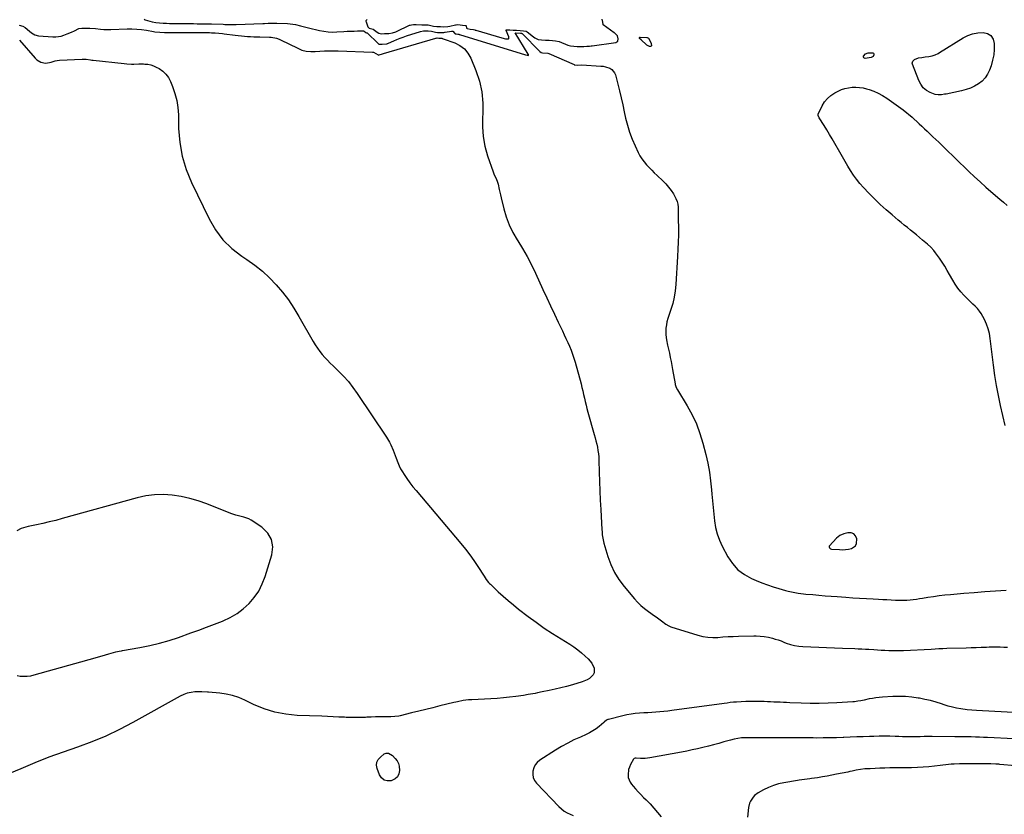
# Model space of a CAD drawing. Units: inches. Extents: x 1873124 to 1879979, y 426710 to 432868.
# Drawn here: x 1874343 to 1875196, y 429506 to 430195 of the extents above; entities that cross this region are included whole.
import ezdxf

# ---------------------------------------------------------------- set-up
doc = ezdxf.new("R2010")
doc.units = ezdxf.units.IN
doc.header["$MEASUREMENT"] = 0
for name, color, linetype in [('1', 7, 'Continuous'), ('7', 7, 'Continuous'), ('8', 7, 'Continuous')]:
    doc.layers.add(name, color=color, linetype=linetype)

msp = doc.modelspace()

# ---------------------------------------------------------------- linework, layer by layer
at = {"layer": '1', "color": 18}
for points in [[(1874644.13, 430194.76, 1698), (1874643.25, 430193.87, 1698), (1874643.12, 430193.62, 1698), (1874643.1, 430193.33, 1698), (1874643.18, 430192.94, 1698), (1874644.85, 430188.57, 1698), (1874645.22, 430187.93, 1698), (1874645.48, 430187.67, 1698), (1874645.78, 430187.43, 1698), (1874649.41, 430186.54, 1698), (1874652.96, 430183.93, 1698), (1874654.26, 430183.15, 1698), (1874656.64, 430182.56, 1698), (1874659.21, 430182.62, 1698), (1874662.97, 430182.86, 1698), (1874666.2, 430183.18, 1698), (1874669.05, 430184.12, 1698), (1874669.6, 430184.37, 1698), (1874680.87, 430189.82, 1698), (1874681.01, 430189.88, 1698), (1874681.44, 430190.02, 1698), (1874682.61, 430190.21, 1698), (1874684.3, 430190.43, 1698), (1874685.28, 430190.48, 1698), (1874685.93, 430190.48, 1698), (1874686.36, 430190.47, 1698), (1874686.57, 430190.46, 1698), (1874691.48, 430190.23, 1698), (1874694.93, 430190.25, 1698), (1874696.35, 430190.23, 1698), (1874697.1, 430190.13, 1698), (1874701.69, 430189.05, 1698), (1874704.43, 430188.8, 1698), (1874707.57, 430188.76, 1698), (1874710.71, 430188.61, 1698), (1874714.02, 430188.71, 1698), (1874715.74, 430189.04, 1698), (1874720.61, 430190.25, 1698), (1874721.13, 430190.35, 1698), (1874722.69, 430190.4, 1698), (1874726.67, 430190.06, 1698), (1874728.95, 430189.76, 1698), (1874729.49, 430189.61, 1698), (1874729.64, 430189.53, 1698), (1874729.84, 430189.28, 1698), (1874730.13, 430187.73, 1698), (1874730.26, 430187.45, 1698), (1874730.74, 430187.02, 1698), (1874733.49, 430186.41, 1698)], [(1874733.49, 430186.41, 1698), (1874736.14, 430186.07, 1698), (1874737.42, 430185.83, 1698), (1874737.84, 430185.72, 1698), (1874738.26, 430185.6, 1698), (1874760.72, 430179.01, 1698), (1874764.1, 430178.21, 1698), (1874765.64, 430178.02, 1698), (1874766.29, 430178.04, 1698), (1874766.54, 430178.14, 1698), (1874766.74, 430178.33, 1698), (1874766.9, 430178.58, 1698), (1874767.02, 430179.2, 1698), (1874766.97, 430179.51, 1698), (1874766.88, 430179.82, 1698), (1874764.49, 430185.44, 1698), (1874764.48, 430185.61, 1698), (1874764.5, 430185.76, 1698), (1874764.6, 430185.87, 1698), (1874764.75, 430185.96, 1698), (1874765.19, 430186.03, 1698), (1874767.66, 430185.89, 1698), (1874770.64, 430185.68, 1698), (1874773.59, 430185.48, 1698), (1874776.56, 430185.27, 1698), (1874779.52, 430185.06, 1698), (1874782.02, 430184.65, 1698), (1874782.9, 430184.13, 1698), (1874788.19, 430179.7, 1698), (1874789.29, 430178.87, 1698), (1874792.22, 430177.51, 1698), (1874795.21, 430177.27, 1698), (1874798.72, 430177.03, 1698), (1874801.72, 430176.82, 1698), (1874804.73, 430176.61, 1698), (1874807.27, 430176.42, 1698), (1874810.41, 430175.68, 1698), (1874818.09, 430172.7, 1698), (1874819.09, 430172.35, 1698), (1874820.19, 430172.06, 1698), (1874823.12, 430171.69, 1698), (1874826.07, 430171.49, 1698), (1874829.04, 430171.37, 1698), (1874831.78, 430171.49, 1698), (1874834.54, 430171.7, 1698), (1874836.83, 430171.85, 1698), (1874838.17, 430171.93, 1698), (1874839.06, 430172.04, 1698), (1874859.49, 430175.05, 1698), (1874860.5, 430175.5, 1698), (1874861.24, 430176.13, 1698), (1874861.65, 430178.15, 1698), (1874860.92, 430180.74, 1698), (1874859.7, 430182.08, 1698), (1874858.73, 430182.87, 1698), (1874858.23, 430183.25, 1698), (1874848.65, 430190.3, 1698), (1874848.61, 430190.33, 1698), (1874848.58, 430190.38, 1698), (1874848.55, 430190.43, 1698), (1874848.35, 430192.44, 1698), (1874847.69, 430195.21, 1698)], [(1874530.53, 429765.35, 1704), (1874526.11, 429766.84, 1704), (1874505.19, 429775.22, 1704), (1874497.9, 429777.81, 1704), (1874490.51, 429780.01, 1704), (1874482.98, 429781.61, 1704), (1874475.34, 429782.82, 1704), (1874467.66, 429783.27, 1704), (1874460.02, 429783.13, 1704), (1874452.45, 429782.1, 1704), (1874444.93, 429780.49, 1704), (1874379.91, 429762.46, 1704), (1874374.38, 429760.99, 1704), (1874368.84, 429759.59, 1704), (1874363.27, 429758.31, 1704), (1874357.68, 429757.1, 1704), (1874350.62, 429755.64, 1704), (1874346.56, 429754.55, 1704), (1874344.6, 429753.8, 1704), (1874340.86, 429751.92, 1704)], [(1874340.95, 429626.71, 1704), (1874343.77, 429626.03, 1704), (1874346.79, 429625.89, 1704), (1874349.79, 429625.98, 1704), (1874352.76, 429626.41, 1704), (1874355.71, 429627.06, 1704), (1874408.57, 429641.99, 1704), (1874411.55, 429642.84, 1704), (1874414.52, 429643.69, 1704), (1874417.5, 429644.55, 1704), (1874420.47, 429645.42, 1704), (1874424.52, 429646.61, 1704), (1874426.43, 429647.11, 1704), (1874429.34, 429647.66, 1704), (1874431.29, 429648, 1704), (1874432.26, 429648.17, 1704), (1874447.42, 429650.8, 1704), (1874455.92, 429652.51, 1704), (1874464.34, 429654.5, 1704), (1874472.64, 429656.93, 1704), (1874480.87, 429659.65, 1704), (1874491.49, 429663.47, 1704), (1874498.33, 429665.96, 1704), (1874505.15, 429668.49, 1704), (1874511.96, 429671.06, 1704), (1874518.75, 429673.67, 1704), (1874519.34, 429673.9, 1704), (1874525.58, 429676.8, 1704), (1874531.49, 429680.2, 1704), (1874536.91, 429684.33, 1704), (1874542.01, 429688.95, 1704), (1874546.43, 429694.21, 1704), (1874550.29, 429699.79, 1704), (1874553.34, 429705.87, 1704), (1874555.84, 429712.26, 1704), (1874561.67, 429731.02, 1704), (1874562.33, 429738.02, 1704), (1874561.38, 429744.43, 1704), (1874558.02, 429749.98, 1704), (1874553.06, 429754.96, 1704), (1874543.64, 429761.11, 1704), (1874541.63, 429762.25, 1704), (1874537.35, 429763.89, 1704), (1874535.09, 429764.38, 1704), (1874530.53, 429765.35, 1704)], [(1875067.28, 429739.02, 1698), (1875068.07, 429740.92, 1698), (1875068.19, 429744.91, 1698), (1875067.16, 429747.45, 1698), (1875065.63, 429749.29, 1698), (1875063.38, 429750.1, 1698), (1875060.64, 429750.21, 1698), (1875056.95, 429749.27, 1698), (1875053.59, 429747.88, 1698), (1875050.77, 429745.59, 1698), (1875044.75, 429739.05, 1698), (1875044.48, 429738.59, 1698), (1875044.33, 429738.11, 1698), (1875044.57, 429737.11, 1698), (1875045.37, 429736.33, 1698), (1875046.44, 429736.01, 1698), (1875053.31, 429735.61, 1698), (1875055.95, 429735.57, 1698), (1875058.57, 429735.7, 1698), (1875061.17, 429736.07, 1698), (1875063.75, 429736.59, 1698), (1875067.28, 429739.02, 1698)]]:
    msp.add_polyline3d(points, dxfattribs=at)
at = {"layer": '7', "color": 18}
for points in [[(1874342.88, 430189.92, 1702), (1874345.94, 430188.99, 1702), (1874348.04, 430187.9, 1702), (1874351.77, 430184.84, 1702), (1874353.43, 430183.36, 1702), (1874356.2, 430181.59, 1702), (1874359.4, 430180.81, 1702), (1874372.06, 430179.85, 1702), (1874374.49, 430179.83, 1702), (1874379.25, 430180.53, 1702), (1874381.58, 430181.26, 1702), (1874384.21, 430182.29, 1702), (1874388.11, 430183.91, 1702), (1874390.65, 430185.15, 1702), (1874394.53, 430187.11, 1702), (1874397, 430187.45, 1702), (1874401.67, 430187.42, 1702), (1874404.08, 430187.33, 1702), (1874408.89, 430186.92, 1702), (1874413.14, 430186.51, 1702), (1874416.16, 430186.32, 1702), (1874419.18, 430186.26, 1702), (1874422.21, 430186.27, 1702), (1874436.17, 430186.65, 1702), (1874440.39, 430186.64, 1702), (1874444.6, 430186.47, 1702), (1874448.79, 430186.06, 1702), (1874452.97, 430185.49, 1702), (1874459.14, 430184.46, 1702), (1874460.22, 430184.29, 1702), (1874464.58, 430183.77, 1702), (1874468.53, 430183.64, 1702), (1874471.39, 430183.64, 1702), (1874474.25, 430183.63, 1702), (1874507.69, 430183.46, 1702), (1874509.29, 430183.44, 1702), (1874512.48, 430183.31, 1702), (1874515.66, 430183.07, 1702), (1874518.84, 430182.75, 1702), (1874520.43, 430182.55, 1702), (1874529.9, 430181.31, 1702), (1874532.56, 430180.98, 1702), (1874535.21, 430180.7, 1702), (1874537.87, 430180.46, 1702), (1874540.54, 430180.25, 1702), (1874543.21, 430180.09, 1702), (1874545.88, 430179.95, 1702), (1874548.55, 430179.83, 1702), (1874551.22, 430179.74, 1702), (1874559.7, 430179.5, 1702), (1874560.91, 430179.43, 1702), (1874565.69, 430178.66, 1702), (1874567.97, 430177.87, 1702), (1874569.08, 430177.37, 1702), (1874583.99, 430169.88, 1702), (1874587.6, 430168.38, 1702), (1874591.4, 430167.43, 1702), (1874595.3, 430167, 1702), (1874599.22, 430167.06, 1702), (1874603.16, 430167.36, 1702), (1874607.1, 430167.6, 1702), (1874611.04, 430167.76, 1702), (1874614.98, 430167.77, 1702), (1874618.93, 430167.7, 1702), (1874648.68, 430166.66, 1702), (1874649.61, 430166.54, 1702), (1874653.72, 430164.14, 1702), (1874653.78, 430164.11, 1702), (1874653.83, 430164.09, 1702), (1874654.65, 430164.11, 1702), (1874657.34, 430165.05, 1702), (1874658.4, 430165.4, 1702), (1874703.56, 430178.69, 1702), (1874703.82, 430178.75, 1702), (1874704.86, 430178.83, 1702), (1874706.3, 430178.58, 1702), (1874708.75, 430178.77, 1702), (1874708.96, 430178.75, 1702), (1874709.24, 430178.45, 1702), (1874709.33, 430178.36, 1702), (1874710.04, 430178.24, 1702), (1874719.99, 430174.71, 1702), (1874724.49, 430172.41, 1702), (1874728.42, 430169.52, 1702), (1874731.49, 430165.74, 1702), (1874734, 430161.36, 1702), (1874738.4, 430150.61, 1702), (1874741.44, 430141.41, 1702), (1874743.59, 430132.06, 1702), (1874744.41, 430122.51, 1702), (1874744.36, 430112.82, 1702), (1874744.19, 430110.64, 1702), (1874744.06, 430101.99, 1702), (1874744.63, 430093.44, 1702), (1874746.23, 430085.02, 1702), (1874748.53, 430076.68, 1702), (1874753.24, 430062.95, 1702), (1874754.32, 430060.21, 1702), (1874755.64, 430057.58, 1702), (1874756.86, 430054.91, 1702), (1874757.63, 430052.09, 1702), (1874758.48, 430047.69, 1702), (1874759.53, 430042.84, 1702), (1874760.11, 430040.42, 1702), (1874762.47, 430030.88, 1702), (1874764.58, 430023.85, 1702), (1874767.14, 430017.01, 1702), (1874770.37, 430010.46, 1702), (1874774.05, 430004.1, 1702), (1874774.67, 430003.13, 1702), (1874778.85, 429996.35, 1702), (1874782.82, 429989.46, 1702), (1874786.49, 429982.4, 1702), (1874789.96, 429975.24, 1702), (1874796.46, 429961, 1702), (1874799.72, 429953.89, 1702), (1874803.02, 429946.78, 1702), (1874806.34, 429939.69, 1702), (1874809.69, 429932.61, 1702), (1874813.26, 429925.09, 1702), (1874814.82, 429921.77, 1702), (1874816.37, 429918.44, 1702), (1874817.9, 429915.1, 1702), (1874819.41, 429911.75, 1702), (1874820.83, 429908.37, 1702), (1874822.14, 429904.95, 1702), (1874823.29, 429901.47, 1702), (1874824.32, 429897.96, 1702), (1874829.39, 429879.2, 1702), (1874830.18, 429876.16, 1702), (1874830.94, 429873.11, 1702), (1874831.66, 429870.04, 1702), (1874832.34, 429866.97, 1702), (1874833.02, 429863.9, 1702), (1874833.75, 429860.84, 1702), (1874834.54, 429857.79, 1702), (1874835.37, 429854.76, 1702), (1874840.92, 429835.32, 1702), (1874841.67, 429832.58, 1702), (1874842.37, 429829.83, 1702), (1874843, 429827.07, 1702), (1874843.59, 429824.29, 1702), (1874844.07, 429821.5, 1702), (1874844.46, 429818.7, 1702), (1874844.71, 429815.88, 1702), (1874844.86, 429813.05, 1702), (1874845.17, 429802.6, 1702), (1874845.44, 429794.53, 1702), (1874845.75, 429786.47, 1702), (1874846.13, 429778.41, 1702), (1874846.55, 429770.36, 1702), (1874847.54, 429752.68, 1702), (1874847.64, 429751.24, 1702), (1874847.86, 429748.36, 1702), (1874848.18, 429745.49, 1702), (1874848.74, 429742.66, 1702), (1874849.11, 429741.27, 1702), (1874852.62, 429729.6, 1702), (1874855.2, 429722.61, 1702), (1874858.32, 429715.9, 1702), (1874862.24, 429709.63, 1702), (1874866.69, 429703.65, 1702), (1874875.59, 429693.12, 1702), (1874878.38, 429690.08, 1702), (1874881.31, 429687.21, 1702), (1874884.45, 429684.58, 1702), (1874887.75, 429682.11, 1702), (1874889.97, 429680.57, 1702), (1874892.26, 429678.98, 1702), (1874894.53, 429677.37, 1702), (1874896.78, 429675.73, 1702), (1874899.02, 429674.07, 1702), (1874902.9, 429671.17, 1702), (1874905.33, 429669.55, 1702), (1874906.64, 429668.93, 1702), (1874907.33, 429668.68, 1702), (1874930.49, 429661.49, 1702), (1874934.78, 429660.43, 1702), (1874939.1, 429659.71, 1702), (1874943.48, 429659.51, 1702), (1874947.9, 429659.64, 1702), (1874952.35, 429660, 1702), (1874956.8, 429660.29, 1702), (1874961.25, 429660.49, 1702), (1874965.71, 429660.63, 1702), (1874979.23, 429660.91, 1702), (1874981.02, 429660.91, 1702), (1874984.61, 429660.74, 1702), (1874988.18, 429660.34, 1702), (1874991.71, 429659.69, 1702), (1874995.12, 429658.86, 1702), (1874997.67, 429658.15, 1702), (1875000.21, 429657.37, 1702), (1875002.71, 429656.49, 1702), (1875005.18, 429655.53, 1702), (1875007.21, 429654.71, 1702), (1875010.73, 429653.49, 1702), (1875014.3, 429652.52, 1702), (1875017.95, 429651.94, 1702), (1875021.66, 429651.62, 1702), (1875028.47, 429651.38, 1702), (1875035.32, 429651.14, 1702), (1875042.17, 429650.9, 1702), (1875049.02, 429650.64, 1702), (1875055.87, 429650.37, 1702), (1875066.51, 429649.95, 1702), (1875069.56, 429649.81, 1702), (1875072.62, 429649.65, 1702), (1875075.67, 429649.46, 1702), (1875078.72, 429649.28, 1702), (1875083.03, 429649.03, 1702), (1875086.25, 429648.84, 1702), (1875089.47, 429648.66, 1702), (1875092.68, 429648.48, 1702), (1875095.9, 429648.31, 1702), (1875099.12, 429648.18, 1702), (1875102.34, 429648.12, 1702), (1875105.56, 429648.16, 1702), (1875108.78, 429648.27, 1702), (1875132.72, 429649.44, 1702), (1875136.09, 429649.63, 1702), (1875139.45, 429649.86, 1702), (1875142.81, 429650.07, 1702), (1875146.18, 429650.21, 1702), (1875162.86, 429650.69, 1702), (1875167.28, 429650.82, 1702), (1875171.7, 429650.95, 1702), (1875176.12, 429651.08, 1702), (1875180.54, 429651.21, 1702), (1875183, 429651.29, 1702), (1875186.19, 429651.35, 1702), (1875189.38, 429651.37, 1702), (1875192.57, 429651.33, 1702), (1875195.76, 429651.25, 1702), (1875198.93, 429651.03, 1702)], [(1874342.99, 430176.99, 1704), (1874356.71, 430161.25, 1704), (1874358.14, 430159.91, 1704), (1874361.44, 430158, 1704), (1874365.47, 430157.15, 1704), (1874368.92, 430157.47, 1704), (1874370.61, 430157.97, 1704), (1874374.02, 430159.02, 1704), (1874375.78, 430159.31, 1704), (1874377.56, 430159.5, 1704), (1874397.2, 430160.54, 1704), (1874400.87, 430160.41, 1704), (1874404.52, 430159.85, 1704), (1874405.74, 430159.68, 1704), (1874406.97, 430159.54, 1704), (1874433.82, 430156.6, 1704), (1874435.9, 430156.42, 1704), (1874440.07, 430156.26, 1704), (1874442.16, 430156.28, 1704), (1874446.34, 430156.35, 1704), (1874450.52, 430156.32, 1704), (1874451.62, 430156.29, 1704), (1874454.2, 430156.05, 1704), (1874456.73, 430155.57, 1704), (1874459.16, 430154.73, 1704), (1874461.53, 430153.66, 1704), (1874463.93, 430152.36, 1704), (1874467.12, 430150.17, 1704), (1874469.92, 430147.62, 1704), (1874472.12, 430144.55, 1704), (1874473.93, 430141.12, 1704), (1874475.67, 430136.75, 1704), (1874477.68, 430130.78, 1704), (1874479.25, 430124.71, 1704), (1874480.17, 430118.52, 1704), (1874480.64, 430112.23, 1704), (1874480.89, 430100.39, 1704), (1874481.92, 430088.3, 1704), (1874483.96, 430076.45, 1704), (1874487.49, 430064.95, 1704), (1874492.03, 430053.7, 1704), (1874507.23, 430022.04, 1704), (1874512.76, 430012.61, 1704), (1874519.17, 430003.97, 1704), (1874526.92, 429996.5, 1704), (1874535.55, 429989.81, 1704), (1874540.06, 429986.88, 1704), (1874546.92, 429982.02, 1704), (1874553.5, 429976.82, 1704), (1874559.64, 429971.1, 1704), (1874565.49, 429965.06, 1704), (1874570.9, 429958.59, 1704), (1874576.01, 429951.91, 1704), (1874580.68, 429944.92, 1704), (1874585.06, 429937.72, 1704), (1874597.37, 429915.89, 1704), (1874599.14, 429912.96, 1704), (1874601.02, 429910.11, 1704), (1874603.08, 429907.38, 1704), (1874605.24, 429904.72, 1704), (1874607.53, 429902.16, 1704), (1874609.86, 429899.64, 1704), (1874612.25, 429897.18, 1704), (1874614.7, 429894.77, 1704), (1874619.08, 429890.56, 1704), (1874623.59, 429885.94, 1704), (1874627.88, 429881.14, 1704), (1874631.85, 429876.07, 1704), (1874635.6, 429870.82, 1704), (1874660.89, 429832.92, 1704), (1874663.46, 429828.64, 1704), (1874664.58, 429826.42, 1704), (1874666.58, 429821.83, 1704), (1874667.5, 429819.51, 1704), (1874668.37, 429817.16, 1704), (1874669.2, 429814.8, 1704), (1874670.6, 429811.06, 1704), (1874671.79, 429808.33, 1704), (1874673.19, 429805.7, 1704), (1874674.71, 429803.12, 1704), (1874676.19, 429800.81, 1704), (1874678.62, 429797.18, 1704), (1874681.14, 429793.62, 1704), (1874683.8, 429790.17, 1704), (1874686.56, 429786.78, 1704), (1874725.45, 429740.91, 1704), (1874729.34, 429736.12, 1704), (1874733.1, 429731.24, 1704), (1874736.65, 429726.21, 1704), (1874740.07, 429721.08, 1704), (1874745.51, 429712.54, 1704), (1874747.37, 429709.79, 1704), (1874749.41, 429707.18, 1704), (1874750.16, 429706.37, 1704), (1874750.95, 429705.59, 1704), (1874757.76, 429699.18, 1704), (1874762.03, 429695.29, 1704), (1874766.37, 429691.48, 1704), (1874770.83, 429687.8, 1704), (1874775.35, 429684.2, 1704), (1874783.64, 429677.83, 1704), (1874790.57, 429672.68, 1704), (1874797.6, 429667.68, 1704), (1874804.8, 429662.91, 1704), (1874812.1, 429658.3, 1704), (1874819.61, 429653.73, 1704), (1874823.15, 429651.41, 1704), (1874826.59, 429648.96, 1704), (1874829.87, 429646.29, 1704), (1874833.04, 429643.48, 1704), (1874835.7, 429640.96, 1704), (1874838.69, 429637.33, 1704), (1874840.69, 429633.06, 1704), (1874840.79, 429628.86, 1704), (1874839.91, 429627.06, 1704), (1874836.69, 429623.99, 1704), (1874834.72, 429622.77, 1704), (1874830.41, 429621.01, 1704), (1874821.94, 429618.56, 1704), (1874816.94, 429617.17, 1704), (1874811.93, 429615.87, 1704), (1874806.89, 429614.69, 1704), (1874801.82, 429613.59, 1704), (1874795.67, 429612.32, 1704), (1874791.67, 429611.51, 1704), (1874789.66, 429611.12, 1704), (1874785.65, 429610.37, 1704), (1874783.63, 429610.02, 1704), (1874779.59, 429609.42, 1704), (1874772.91, 429608.5, 1704), (1874767.53, 429607.84, 1704), (1874762.15, 429607.26, 1704), (1874756.76, 429606.82, 1704), (1874751.35, 429606.47, 1704), (1874734.71, 429605.61, 1704), (1874731.9, 429605.43, 1704), (1874727.25, 429604.85, 1704), (1874722.53, 429603.91, 1704), (1874720.9, 429603.55, 1704), (1874719.27, 429603.16, 1704), (1874707.15, 429600.22, 1704), (1874701.03, 429598.73, 1704), (1874694.92, 429597.23, 1704), (1874688.81, 429595.72, 1704), (1874682.71, 429594.21, 1704), (1874672.71, 429591.72, 1704), (1874671.6, 429591.48, 1704), (1874668.22, 429591.01, 1704), (1874664.8, 429590.86, 1704), (1874663.66, 429590.84, 1704), (1874658.6, 429590.81, 1704), (1874654.93, 429590.77, 1704), (1874651.26, 429590.69, 1704), (1874647.6, 429590.56, 1704), (1874643.93, 429590.4, 1704), (1874642.8, 429590.35, 1704), (1874638.58, 429590.19, 1704), (1874634.35, 429590.13, 1704), (1874630.12, 429590.19, 1704), (1874625.89, 429590.35, 1704), (1874624.58, 429590.41, 1704), (1874619.7, 429590.65, 1704), (1874614.81, 429590.88, 1704), (1874609.93, 429591.08, 1704), (1874605.04, 429591.28, 1704), (1874583.42, 429592.08, 1704), (1874573.66, 429593.07, 1704), (1874564.1, 429594.85, 1704), (1874554.83, 429597.81, 1704), (1874545.77, 429601.57, 1704), (1874538.25, 429605.26, 1704), (1874533.01, 429607.48, 1704), (1874527.67, 429609.29, 1704), (1874522.15, 429610.5, 1704), (1874516.53, 429611.31, 1704), (1874506.75, 429612.16, 1704), (1874505.93, 429612.23, 1704), (1874500.98, 429612.45, 1704), (1874500.15, 429612.44, 1704), (1874494.99, 429612.31, 1704), (1874491.65, 429611.98, 1704), (1874488.39, 429611.34, 1704), (1874485.27, 429610.24, 1704), (1874482.23, 429608.82, 1704), (1874441.16, 429585.85, 1704), (1874429.54, 429579.77, 1704), (1874417.72, 429574.13, 1704), (1874405.61, 429569.15, 1704), (1874393.3, 429564.62, 1704), (1874380.89, 429560.27, 1704), (1874368.57, 429555.72, 1704), (1874356.36, 429550.88, 1704), (1874344.22, 429545.83, 1704), (1874334.5, 429541.64, 1704)], [(1875219.84, 429593.72, 1702), (1875171.83, 429596.35, 1702), (1875167.79, 429596.54, 1702), (1875163.77, 429596.92, 1702), (1875158.37, 429597.72, 1702), (1875154.69, 429598.36, 1702), (1875151.05, 429599.14, 1702), (1875147.45, 429600.11, 1702), (1875143.88, 429601.21, 1702), (1875141.59, 429601.99, 1702), (1875136.87, 429603.47, 1702), (1875132.11, 429604.81, 1702), (1875127.3, 429605.93, 1702), (1875122.45, 429606.9, 1702), (1875121.35, 429607.1, 1702), (1875115.92, 429607.86, 1702), (1875110.47, 429608.37, 1702), (1875105, 429608.49, 1702), (1875099.51, 429608.34, 1702), (1875090.51, 429607.78, 1702), (1875087.61, 429607.54, 1702), (1875084.72, 429607.22, 1702), (1875081.84, 429606.77, 1702), (1875078.98, 429606.25, 1702), (1875074.66, 429605.37, 1702), (1875071.87, 429604.79, 1702), (1875069.07, 429604.24, 1702), (1875066.25, 429603.87, 1702), (1875064.83, 429603.76, 1702), (1875051.11, 429602.98, 1702), (1875043.38, 429602.64, 1702), (1875035.66, 429602.45, 1702), (1875027.92, 429602.48, 1702), (1875020.19, 429602.65, 1702), (1875010.29, 429603.01, 1702), (1875007.51, 429603.12, 1702), (1875004.72, 429603.23, 1702), (1875001.94, 429603.36, 1702), (1874999.16, 429603.5, 1702), (1874996.38, 429603.64, 1702), (1874993.59, 429603.77, 1702), (1874990.81, 429603.89, 1702), (1874988.03, 429604, 1702), (1874986.49, 429604.06, 1702), (1874982.94, 429604.16, 1702), (1874979.39, 429604.18, 1702), (1874975.85, 429604.12, 1702), (1874972.3, 429603.99, 1702), (1874964.12, 429603.59, 1702), (1874961.41, 429603.4, 1702), (1874958.71, 429603.1, 1702), (1874956.02, 429602.74, 1702), (1874953.33, 429602.37, 1702), (1874908.17, 429596.17, 1702), (1874904.72, 429595.74, 1702), (1874901.26, 429595.35, 1702), (1874897.8, 429595.04, 1702), (1874894.33, 429594.78, 1702), (1874890.86, 429594.56, 1702), (1874887.39, 429594.34, 1702), (1874883.92, 429594.14, 1702), (1874880.05, 429593.92, 1702), (1874876.4, 429593.6, 1702), (1874872.77, 429593.15, 1702), (1874869.17, 429592.49, 1702), (1874865.6, 429591.69, 1702), (1874853.27, 429588.55, 1702), (1874852.69, 429588.37, 1702), (1874851.59, 429587.86, 1702), (1874849.61, 429586.42, 1702), (1874849.14, 429586.03, 1702), (1874845.03, 429582.51, 1702), (1874842.43, 429580.47, 1702), (1874839.73, 429578.6, 1702), (1874836.86, 429576.98, 1702), (1874833.9, 429575.53, 1702), (1874828.83, 429573.32, 1702), (1874823.32, 429570.76, 1702), (1874817.9, 429568.03, 1702), (1874812.61, 429565.05, 1702), (1874807.42, 429561.9, 1702), (1874793.79, 429553.17, 1702), (1874791.55, 429551.29, 1702), (1874789.71, 429549.16, 1702), (1874788.46, 429546.62, 1702), (1874787.61, 429543.83, 1702), (1874787.55, 429540.95, 1702), (1874787.98, 429538.21, 1702), (1874789.16, 429535.71, 1702), (1874790.83, 429533.36, 1702), (1874810.26, 429513.01, 1702), (1874812.44, 429511, 1702), (1874814.76, 429509.19, 1702), (1874817.3, 429507.7, 1702), (1874819.97, 429506.41, 1702), (1874822.73, 429505.24, 1702)], [(1874670.58, 429538.9, 1704), (1874668.57, 429537.11, 1704), (1874664.87, 429535.42, 1704), (1874661.61, 429535.33, 1704), (1874658.77, 429536.03, 1704), (1874656.54, 429537.94, 1704), (1874654.73, 429540.65, 1704), (1874652.78, 429546.13, 1704), (1874652.38, 429548.92, 1704), (1874652.62, 429551.53, 1704), (1874653.82, 429553.86, 1704), (1874655.66, 429556, 1704), (1874659.02, 429558.61, 1704), (1874659.87, 429559.1, 1704), (1874660.76, 429559.41, 1704), (1874662.67, 429559.35, 1704), (1874666.1, 429557.3, 1704), (1874668.44, 429554.83, 1704), (1874670.02, 429552.72, 1704), (1874671.24, 429550.46, 1704), (1874671.93, 429547.99, 1704), (1874672.29, 429544.2, 1704), (1874671.72, 429541.34, 1704), (1874670.58, 429538.9, 1704)], [(1875260.05, 429543.68, 1698), (1875192.18, 429549.6, 1698), (1875191.33, 429549.67, 1698), (1875188.77, 429549.83, 1698), (1875184.39, 429549.97, 1698), (1875181.77, 429550.04, 1698), (1875179.15, 429550.09, 1698), (1875176.53, 429550.12, 1698), (1875173.91, 429550.13, 1698), (1875159.78, 429550.11, 1698), (1875157.35, 429550.07, 1698), (1875152.52, 429549.88, 1698), (1875150.1, 429549.71, 1698), (1875145.27, 429549.27, 1698), (1875142.87, 429549.01, 1698), (1875140.46, 429548.72, 1698), (1875135.47, 429548.1, 1698), (1875130.56, 429547.56, 1698), (1875125.64, 429547.14, 1698), (1875120.72, 429546.89, 1698), (1875115.78, 429546.74, 1698), (1875096.77, 429546.48, 1698), (1875092.55, 429546.4, 1698), (1875088.33, 429546.27, 1698), (1875084.11, 429546.1, 1698), (1875079.89, 429545.89, 1698), (1875075.2, 429545.63, 1698), (1875071.48, 429545.27, 1698), (1875067.79, 429544.6, 1698), (1875064.13, 429543.79, 1698), (1875062.29, 429543.4, 1698), (1875060.46, 429543.01, 1698), (1875050.73, 429540.99, 1698), (1875046.64, 429540.17, 1698), (1875042.54, 429539.4, 1698), (1875038.42, 429538.7, 1698), (1875034.3, 429538.05, 1698), (1875029.08, 429537.26, 1698), (1875027.56, 429537.04, 1698), (1875023, 429536.46, 1698), (1875018.44, 429535.87, 1698), (1875016.93, 429535.64, 1698), (1875005.01, 429533.72, 1698), (1875000.46, 429532.73, 1698), (1874996.02, 429531.42, 1698), (1874991.75, 429529.64, 1698), (1874987.59, 429527.54, 1698), (1874982.95, 429524.86, 1698), (1874979.77, 429522.51, 1698), (1874978.42, 429521.08, 1698), (1874976.21, 429517.78, 1698), (1874975.41, 429515.99, 1698), (1874974.51, 429512.15, 1698), (1874973.6, 429503.81, 1698)]]:
    msp.add_polyline3d(points, dxfattribs=at)
at = {"layer": '8', "color": 18}
for points in [[(1874451.12, 430195.26, 1700), (1874451.95, 430194.44, 1700), (1874458.04, 430192.83, 1700), (1874461.24, 430192.28, 1700), (1874467.58, 430191.8, 1700), (1874470.33, 430191.62, 1700), (1874473.08, 430191.48, 1700), (1874475.83, 430191.39, 1700), (1874478.58, 430191.35, 1700), (1874484.3, 430191.33, 1700), (1874487.42, 430191.31, 1700), (1874490.55, 430191.29, 1700), (1874493.67, 430191.25, 1700), (1874496.8, 430191.22, 1700), (1874499.92, 430191.17, 1700), (1874503.04, 430191.11, 1700), (1874506.17, 430191.04, 1700), (1874509.29, 430190.96, 1700), (1874519.39, 430190.68, 1700), (1874520.82, 430190.64, 1700), (1874523.68, 430190.58, 1700), (1874526.54, 430190.53, 1700), (1874530.82, 430190.6, 1700), (1874553.81, 430191.44, 1700), (1874555.32, 430191.49, 1700), (1874558.34, 430191.61, 1700), (1874562.87, 430191.72, 1700), (1874564.38, 430191.7, 1700), (1874565.89, 430191.66, 1700), (1874575.19, 430191.27, 1700), (1874577.49, 430191.1, 1700), (1874582.04, 430190.42, 1700), (1874586.53, 430189.32, 1700), (1874591.02, 430188.19, 1700), (1874593.26, 430187.64, 1700), (1874602.85, 430185.33, 1700), (1874606.59, 430184.61, 1700), (1874610.36, 430184.12, 1700), (1874614.15, 430183.98, 1700), (1874617.96, 430184.07, 1700), (1874623.95, 430184.49, 1700), (1874626.91, 430184.67, 1700), (1874629.88, 430184.81, 1700), (1874632.84, 430184.88, 1700), (1874635.81, 430184.91, 1700), (1874640.94, 430184.91, 1700), (1874641.32, 430184.86, 1700), (1874641.68, 430184.76, 1700), (1874643.04, 430183.56, 1700), (1874643.65, 430183.39, 1700), (1874644.3, 430183.21, 1700), (1874644.39, 430183.15, 1700), (1874644.47, 430183.07, 1700), (1874653.28, 430174.28, 1700), (1874654.22, 430173.59, 1700), (1874654.27, 430173.57, 1700), (1874654.52, 430173.47, 1700), (1874657.31, 430173.39, 1700), (1874661.19, 430173.82, 1700), (1874661.9, 430174.07, 1700), (1874662.22, 430174.2, 1700), (1874662.53, 430174.33, 1700), (1874667.28, 430176.45, 1700), (1874669.98, 430177.59, 1700), (1874672.7, 430178.68, 1700), (1874675.46, 430179.66, 1700), (1874678.25, 430180.59, 1700), (1874690.24, 430184.33, 1700), (1874692.93, 430184.94, 1700), (1874697.07, 430185.06, 1700), (1874699.82, 430184.73, 1700), (1874703.3, 430183.98, 1700), (1874705.16, 430183.69, 1700), (1874708.93, 430183.58, 1700), (1874710.45, 430183.62, 1700), (1874711.45, 430183.77, 1700), (1874711.78, 430183.82, 1700), (1874717.19, 430184.74, 1700), (1874718.27, 430184.62, 1700), (1874719.97, 430182.85, 1700), (1874720.38, 430182.56, 1700), (1874721.24, 430182.4, 1700), (1874722.77, 430182.21, 1700), (1874723.47, 430182.09, 1700), (1874723.93, 430181.97, 1700), (1874724.16, 430181.91, 1700), (1874781.43, 430164.22, 1700), (1874782.88, 430163.86, 1700), (1874783.52, 430163.78, 1700), (1874783.73, 430163.8, 1700), (1874783.84, 430163.87, 1700), (1874783.9, 430163.98, 1700), (1874783.93, 430164.12, 1700), (1874783.87, 430164.47, 1700), (1874783.8, 430164.63, 1700), (1874783.72, 430164.79, 1700), (1874772.25, 430183.25, 1700), (1874772.24, 430183.3, 1700), (1874772.24, 430183.34, 1700), (1874772.27, 430183.38, 1700), (1874772.31, 430183.41, 1700), (1874772.52, 430183.44, 1700), (1874776.89, 430183.14, 1700), (1874777.71, 430183.07, 1700), (1874778.04, 430182.97, 1700), (1874778.23, 430182.86, 1700), (1874778.31, 430182.78, 1700), (1874793.62, 430167.1, 1700), (1874794.81, 430166.18, 1700), (1874796.04, 430165.99, 1700), (1874800.55, 430165.68, 1700), (1874801.5, 430165.45, 1700), (1874801.65, 430165.39, 1700), (1874823.36, 430155.76, 1700), (1874823.52, 430155.7, 1700), (1874824.05, 430155.52, 1700), (1874826.13, 430155.32, 1700), (1874830.07, 430155.45, 1700), (1874830.21, 430155.45, 1700), (1874846.43, 430154.53, 1700), (1874848.48, 430154.3, 1700), (1874850.49, 430153.92, 1700), (1874854.38, 430152.59, 1700), (1874856.05, 430151.55, 1700), (1874858.47, 430148.69, 1700), (1874859.22, 430146.87, 1700), (1874861.27, 430138.97, 1700), (1874862.77, 430133, 1700), (1874864.22, 430127.01, 1700), (1874865.58, 430121, 1700), (1874866.89, 430114.98, 1700), (1874868.06, 430109.38, 1700), (1874869.59, 430103.2, 1700), (1874871.42, 430097.12, 1700), (1874873.67, 430091.19, 1700), (1874876.22, 430085.35, 1700), (1874878.96, 430079.67, 1700), (1874880.48, 430076.83, 1700), (1874882.16, 430074.1, 1700), (1874884.07, 430071.52, 1700), (1874886.14, 430069.05, 1700), (1874888.35, 430066.69, 1700), (1874890.6, 430064.35, 1700), (1874892.89, 430062.07, 1700), (1874895.22, 430059.81, 1700), (1874900.22, 430055.07, 1700), (1874902.77, 430052.45, 1700), (1874905.18, 430049.72, 1700), (1874907.35, 430046.8, 1700), (1874909.39, 430043.76, 1700), (1874910.47, 430042, 1700), (1874911.64, 430039.69, 1700), (1874912.57, 430037.3, 1700), (1874913.12, 430034.8, 1700), (1874913.42, 430032.23, 1700), (1874913.5, 430029.59, 1700), (1874913.57, 430026.96, 1700), (1874913.62, 430024.32, 1700), (1874913.66, 430021.69, 1700), (1874913.73, 430014.47, 1700), (1874913.72, 430008.23, 1700), (1874913.63, 430001.99, 1700), (1874913.4, 429995.76, 1700), (1874913.09, 429989.52, 1700), (1874911.63, 429965.18, 1700), (1874911.07, 429959.67, 1700), (1874910.2, 429954.23, 1700), (1874908.87, 429948.88, 1700), (1874907.24, 429943.59, 1700), (1874905.41, 429938.45, 1700), (1874904.57, 429935.75, 1700), (1874903.86, 429933.03, 1700), (1874903.35, 429930.25, 1700), (1874902.98, 429927.45, 1700), (1874902.88, 429926.39, 1700), (1874902.8, 429921.83, 1700), (1874903.44, 429917.31, 1700), (1874904.43, 429912.81, 1700), (1874904.92, 429910.56, 1700), (1874905.96, 429905.74, 1700), (1874906.71, 429902.2, 1700), (1874907.42, 429898.66, 1700), (1874908.1, 429895.11, 1700), (1874908.75, 429891.55, 1700), (1874910.95, 429879.23, 1700), (1874911.09, 429878.57, 1700), (1874911.94, 429875.98, 1700), (1874912.88, 429874.17, 1700), (1874921.39, 429860.2, 1700), (1874925.63, 429852.48, 1700), (1874929.38, 429844.56, 1700), (1874932.41, 429836.33, 1700), (1874934.95, 429827.89, 1700), (1874937.47, 429817.92, 1700), (1874939.17, 429810.4, 1700), (1874940.61, 429802.84, 1700), (1874941.68, 429795.21, 1700), (1874942.48, 429787.54, 1700), (1874942.78, 429783.82, 1700), (1874943.27, 429777.98, 1700), (1874943.8, 429772.15, 1700), (1874944.37, 429766.32, 1700), (1874944.98, 429760.5, 1700), (1874945.94, 429754.78, 1700), (1874947.33, 429749.19, 1700), (1874949.34, 429743.79, 1700), (1874951.78, 429738.52, 1700), (1874956.64, 429729.44, 1700), (1874960.66, 429723.5, 1700), (1874965.32, 429718.27, 1700), (1874970.94, 429714.08, 1700), (1874977.2, 429710.59, 1700), (1874981.19, 429708.89, 1700), (1874986.02, 429706.93, 1700), (1874990.91, 429705.1, 1700), (1874995.86, 429703.46, 1700), (1875000.85, 429701.96, 1700), (1875006.59, 429700.35, 1700), (1875008.76, 429699.78, 1700), (1875013.12, 429698.77, 1700), (1875017.53, 429697.97, 1700), (1875021.97, 429697.38, 1700), (1875024.2, 429697.16, 1700), (1875030.26, 429696.63, 1700), (1875035.52, 429696.18, 1700), (1875040.79, 429695.74, 1700), (1875046.05, 429695.33, 1700), (1875051.32, 429694.93, 1700), (1875058.82, 429694.38, 1700), (1875064.75, 429693.97, 1700), (1875070.68, 429693.59, 1700), (1875076.61, 429693.25, 1700), (1875082.54, 429692.93, 1700), (1875087.14, 429692.71, 1700), (1875090.78, 429692.53, 1700), (1875094.42, 429692.36, 1700), (1875098.05, 429692.18, 1700), (1875101.69, 429692, 1700), (1875103.48, 429691.91, 1700), (1875106.22, 429691.84, 1700), (1875108.96, 429691.84, 1700), (1875111.7, 429691.96, 1700), (1875114.43, 429692.16, 1700), (1875117.16, 429692.45, 1700), (1875119.89, 429692.78, 1700), (1875122.6, 429693.17, 1700), (1875125.31, 429693.6, 1700), (1875129.7, 429694.36, 1700), (1875134.61, 429695.13, 1700), (1875139.54, 429695.82, 1700), (1875144.47, 429696.39, 1700), (1875149.42, 429696.86, 1700), (1875160.86, 429697.81, 1700), (1875170.04, 429698.55, 1700), (1875179.23, 429699.24, 1700), (1875188.42, 429699.87, 1700), (1875197.61, 429700.45, 1700)], [(1874881.57, 430177.12, 1700), (1874880.15, 430178.41, 1700), (1874879.98, 430178.83, 1700), (1874879.98, 430179.17, 1700), (1874880.23, 430179.42, 1700), (1874880.64, 430179.59, 1700), (1874886.37, 430179.26, 1700), (1874886.84, 430179.18, 1700), (1874887.81, 430178.55, 1700), (1874889.38, 430175.98, 1700), (1874890.11, 430173.94, 1700), (1874890.41, 430172.13, 1700), (1874890.29, 430171.78, 1700), (1874889.65, 430171.36, 1700), (1874888.7, 430171.37, 1700), (1874887.56, 430171.94, 1700), (1874886.48, 430172.74, 1700), (1874885.97, 430173.17, 1700), (1874885.46, 430173.61, 1700), (1874882.16, 430176.62, 1700), (1874881.57, 430177.12, 1700)], [(1875184.38, 430180.86, 1700), (1875186.24, 430177.9, 1700), (1875187.35, 430174.16, 1700), (1875187.36, 430173.79, 1700), (1875187.27, 430168.96, 1700), (1875186.83, 430164.18, 1700), (1875185.86, 430159.49, 1700), (1875184.54, 430154.84, 1700), (1875183.23, 430151.06, 1700), (1875181.57, 430147.51, 1700), (1875179.51, 430144.27, 1700), (1875176.85, 430141.51, 1700), (1875173.78, 430139.06, 1700), (1875170.29, 430137.09, 1700), (1875166.69, 430135.38, 1700), (1875162.93, 430134.09, 1700), (1875159.06, 430133.06, 1700), (1875145.66, 430130.29, 1700), (1875144.31, 430130.04, 1700), (1875141.6, 430129.67, 1700), (1875138.88, 430129.54, 1700), (1875136.23, 430129.94, 1700), (1875131.94, 430131.51, 1700), (1875128.65, 430133.25, 1700), (1875125.85, 430135.71, 1700), (1875123.6, 430138.72, 1700), (1875121.92, 430142.08, 1700), (1875116.49, 430156.04, 1700), (1875116.32, 430157.01, 1700), (1875116.37, 430157.92, 1700), (1875116.75, 430158.76, 1700), (1875118.21, 430160.19, 1700), (1875121.81, 430161.52, 1700), (1875124.63, 430161.99, 1700), (1875127.47, 430162.37, 1700), (1875130.66, 430162.77, 1700), (1875133.46, 430163.4, 1700), (1875136.18, 430164.32, 1700), (1875138.77, 430165.54, 1700), (1875140.01, 430166.26, 1700), (1875160.27, 430178.87, 1700), (1875164.36, 430180.95, 1700), (1875168.59, 430182.53, 1700), (1875173.03, 430183.36, 1700), (1875177.61, 430183.68, 1700), (1875181.37, 430182.66, 1700), (1875184.38, 430180.86, 1700)], [(1875082.4, 430162.66, 1700), (1875080.83, 430161.86, 1700), (1875075.64, 430161.1, 1700), (1875074.8, 430161.3, 1700), (1875074.22, 430161.69, 1700), (1875074.02, 430162.36, 1700), (1875074.07, 430163.21, 1700), (1875075.67, 430165.11, 1700), (1875078.02, 430165.93, 1700), (1875082.09, 430165.99, 1700), (1875082.69, 430165.64, 1700), (1875083.01, 430165.03, 1700), (1875083.16, 430164.24, 1700), (1875082.4, 430162.66, 1700)], [(1875196.89, 429843.27, 1700), (1875194.79, 429851.87, 1700), (1875192.79, 429860.5, 1700), (1875190.99, 429869.17, 1700), (1875189.36, 429877.86, 1700), (1875187.97, 429886.6, 1700), (1875186.74, 429895.36, 1700), (1875183.83, 429918.49, 1700), (1875183.07, 429922.74, 1700), (1875182.02, 429926.9, 1700), (1875180.54, 429930.93, 1700), (1875178.78, 429934.87, 1700), (1875177.35, 429937.67, 1700), (1875175.97, 429940.06, 1700), (1875174.44, 429942.33, 1700), (1875172.68, 429944.44, 1700), (1875170.78, 429946.43, 1700), (1875168.77, 429948.35, 1700), (1875166.77, 429950.28, 1700), (1875164.79, 429952.23, 1700), (1875162.82, 429954.19, 1700), (1875160.99, 429956.02, 1700), (1875158.26, 429959.01, 1700), (1875155.7, 429962.13, 1700), (1875153.43, 429965.46, 1700), (1875151.33, 429968.93, 1700), (1875148.64, 429973.86, 1700), (1875146.57, 429977.5, 1700), (1875144.42, 429981.09, 1700), (1875142.14, 429984.6, 1700), (1875139.79, 429988.06, 1700), (1875136.43, 429992.82, 1700), (1875134.88, 429994.84, 1700), (1875132.27, 429997.64, 1700), (1875129.46, 430000.24, 1700), (1875125.29, 430003.84, 1700), (1875122.7, 430006.05, 1700), (1875120.08, 430008.23, 1700), (1875117.43, 430010.37, 1700), (1875114.76, 430012.49, 1700), (1875112.09, 430014.6, 1700), (1875109.43, 430016.73, 1700), (1875106.79, 430018.89, 1700), (1875104.17, 430021.06, 1700), (1875098.81, 430025.55, 1700), (1875093.61, 430030.07, 1700), (1875088.51, 430034.7, 1700), (1875083.57, 430039.51, 1700), (1875078.75, 430044.43, 1700), (1875074.03, 430049.4, 1700), (1875070.98, 430052.84, 1700), (1875068.09, 430056.4, 1700), (1875065.43, 430060.13, 1700), (1875062.93, 430063.99, 1700), (1875060.56, 430067.94, 1700), (1875058.21, 430071.91, 1700), (1875055.89, 430075.89, 1700), (1875053.59, 430079.89, 1700), (1875049.23, 430087.52, 1700), (1875046.96, 430091.43, 1700), (1875044.65, 430095.31, 1700), (1875042.29, 430099.16, 1700), (1875039.89, 430102.99, 1700), (1875035.58, 430109.76, 1700), (1875034.84, 430111.61, 1700), (1875034.93, 430113.05, 1700), (1875035.1, 430113.51, 1700), (1875038.3, 430119.98, 1700), (1875040.41, 430123.39, 1700), (1875042.87, 430126.46, 1700), (1875045.86, 430129.01, 1700), (1875049.21, 430131.23, 1700), (1875052.15, 430132.79, 1700), (1875055.04, 430134.1, 1700), (1875058, 430135.14, 1700), (1875061.07, 430135.79, 1700), (1875064.22, 430136.19, 1700), (1875067.41, 430136.21, 1700), (1875070.57, 430136.02, 1700), (1875073.7, 430135.52, 1700), (1875076.8, 430134.79, 1700), (1875078.91, 430134.19, 1700), (1875082.96, 430132.79, 1700), (1875086.87, 430131.14, 1700), (1875090.59, 430129.08, 1700), (1875094.19, 430126.76, 1700), (1875108.38, 430116.51, 1700), (1875111.58, 430114.08, 1700), (1875113.13, 430112.8, 1700), (1875116.15, 430110.14, 1700), (1875117.65, 430108.79, 1700), (1875120.61, 430106.07, 1700), (1875122.26, 430104.53, 1700), (1875124.56, 430102.38, 1700), (1875126.85, 430100.24, 1700), (1875129.15, 430098.1, 1700), (1875131.45, 430095.95, 1700), (1875134.27, 430093.3, 1700), (1875136.73, 430090.97, 1700), (1875139.18, 430088.63, 1700), (1875141.63, 430086.29, 1700), (1875143.9, 430084.09, 1700), (1875147.47, 430080.64, 1700), (1875151.03, 430077.17, 1700), (1875154.58, 430073.7, 1700), (1875158.12, 430070.22, 1700), (1875160.56, 430067.82, 1700), (1875165.36, 430063.18, 1700), (1875170.21, 430058.6, 1700), (1875175.16, 430054.12, 1700), (1875180.16, 430049.7, 1700), (1875190.54, 430040.7, 1700), (1875192.1, 430039.35, 1700), (1875195.22, 430036.67, 1700), (1875198.57, 430033.82, 1700)], [(1875204.28, 429571.76, 1700), (1875181.57, 429572.81, 1700), (1875178.04, 429572.97, 1700), (1875174.51, 429573.11, 1700), (1875170.98, 429573.22, 1700), (1875167.45, 429573.33, 1700), (1875163.92, 429573.42, 1700), (1875160.39, 429573.49, 1700), (1875156.86, 429573.54, 1700), (1875153.32, 429573.59, 1700), (1875133.6, 429573.77, 1700), (1875131.88, 429573.77, 1700), (1875130.16, 429573.76, 1700), (1875126.73, 429573.66, 1700), (1875123.29, 429573.55, 1700), (1875119.86, 429573.5, 1700), (1875117.11, 429573.49, 1700), (1875114.02, 429573.49, 1700), (1875110.93, 429573.52, 1700), (1875107.84, 429573.59, 1700), (1875104.75, 429573.68, 1700), (1875101.61, 429573.8, 1700), (1875096.95, 429573.93, 1700), (1875092.29, 429574, 1700), (1875087.63, 429573.96, 1700), (1875082.97, 429573.87, 1700), (1875079.33, 429573.75, 1700), (1875073.74, 429573.57, 1700), (1875068.16, 429573.38, 1700), (1875062.58, 429573.17, 1700), (1875056.99, 429572.94, 1700), (1875056.52, 429572.92, 1700), (1875050.7, 429572.72, 1700), (1875044.88, 429572.56, 1700), (1875039.05, 429572.49, 1700), (1875033.23, 429572.46, 1700), (1875030.41, 429572.47, 1700), (1875023.17, 429572.49, 1700), (1875015.94, 429572.51, 1700), (1875008.7, 429572.52, 1700), (1875001.47, 429572.54, 1700), (1874976.5, 429572.59, 1700), (1874972.51, 429572.61, 1700), (1874968.53, 429572.54, 1700), (1874965.23, 429572.16, 1700), (1874961.96, 429571.55, 1700), (1874958.74, 429570.72, 1700), (1874953.07, 429569.04, 1700), (1874948.63, 429567.76, 1700), (1874944.18, 429566.53, 1700), (1874939.71, 429565.37, 1700), (1874935.02, 429564.21, 1700), (1874930.42, 429563.14, 1700), (1874925.81, 429562.12, 1700), (1874921.18, 429561.18, 1700), (1874916.54, 429560.29, 1700), (1874889.09, 429555.22, 1700), (1874884.96, 429554.72, 1700), (1874882.88, 429554.68, 1700), (1874880.79, 429554.74, 1700), (1874877.29, 429554.98, 1700), (1874876.28, 429554.96, 1700), (1874875.37, 429554.67, 1700), (1874874.95, 429554.21, 1700), (1874872.28, 429549.39, 1700), (1874871.33, 429547.3, 1700), (1874870.61, 429545.15, 1700), (1874870.1, 429540.62, 1700), (1874870.38, 429538.37, 1700), (1874871.94, 429534.24, 1700), (1874873.21, 429532.36, 1700), (1874874.51, 429530.82, 1700), (1874876.71, 429528.29, 1700), (1874878.96, 429525.8, 1700), (1874881.27, 429523.38, 1700), (1874883.63, 429521.01, 1700), (1874885.85, 429518.84, 1700), (1874889.27, 429515.34, 1700), (1874892.59, 429511.74, 1700), (1874895.74, 429508, 1700), (1874898.79, 429504.17, 1700)]]:
    msp.add_polyline3d(points, dxfattribs=at)

doc.saveas('drawing.dxf')
